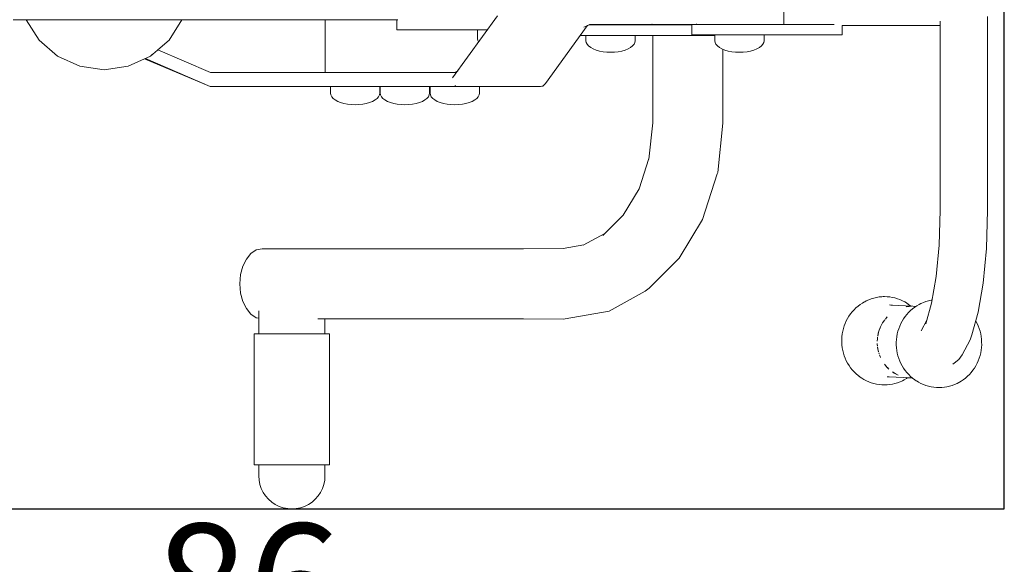
# Model space of a CAD drawing. Units: millimetres. Extents: x 1375 to 3455, y 1122 to 1485.
# Drawn here: x 3247 to 3303, y 1271 to 1302 of the extents above; entities that cross this region are included whole.
import ezdxf

# ---------------------------------------------------------------- set-up
doc = ezdxf.new("R2010")
doc.units = ezdxf.units.MM
doc.linetypes.add('JIS_02_4.0', pattern=[5.5, 4, -1.5])
doc.layers.get('Defpoints').update_dxf_attribs({"color": 250})
for name, color, linetype, lineweight in [('0-03 wymiary', 6, 'Continuous', 5), ('0_Nr_Pióra__5', 5, 'Continuous', 18), ('ProfileEdges_Nr_Pióra__5', 5, 'Continuous', 18)]:
    doc.layers.add(name, color=color, linetype=linetype, lineweight=lineweight)
doc.styles.add('1-25', font='txt', dxfattribs={"height": 7})
doc.dimstyles.new('1-25', dxfattribs={"dimtxt": 7, "dimasz": 0.2, "dimexe": 2, "dimexo": 5, "dimgap": 1.25, "dimtad": 1, "dimdec": 0, "dimrnd": 0.5, "dimtxsty": '1-25', "dimblk": 'BG dim mark', "dimcen": 0, "dimclrd": 256, "dimclre": 8, "dimclrt": 11, "dimadec": 0, "dimazin": 0, "dimtfac": 1, "dimtdec": 0, "dimtix": 1, "dimtmove": 1, "dimatfit": 3, "dimfxl": 0.5, "dimtfill": 1, "dimarcsym": 0})

# ---------------------------------------------------------------- blocks, each defined once
blk = doc.blocks.new('BG dim mark')
for p, q in [((0, -10), (0, 10)), ((10, 0), (-10, 0))]:
    blk.add_line(p, q)
at = {"color": 0, "linetype": 'ByBlock', "const_width": 1.5}
blk.add_lwpolyline([(5, 5), (-5, -5)], dxfattribs=at)
blk = doc.blocks.new('*D25')
at = {"layer": '0-03 wymiary', "color": 8, "linetype": 'JIS_02_4.0', "lineweight": -2, "transparency": 16777216}
for p, q in [((77.916, -42.553), (77.916, -45.053)), ((227.916, -42.553), (227.916, -45.053))]:
    blk.add_line(p, q, dxfattribs=at)
at = {"layer": '0-03 wymiary', "lineweight": -2, "transparency": 16777216}
blk.add_line((78.116, -43.053), (227.716, -43.053), dxfattribs=at)
at = {"layer": 'Defpoints', "color": 0, "transparency": 16777216}
for p in [(227.916, -3.332), (77.916, -33.053), (227.916, -43.053)]:
    blk.add_point(p, dxfattribs=at)
at = {"layer": '0-03 wymiary', "lineweight": -2, "transparency": 16777216, "xscale": 0.2, "yscale": 0.2, "zscale": 0.2, "rotation": 180}
blk.add_blockref('BG dim mark', (77.916, -43.053), dxfattribs=at)
at = {"layer": '0-03 wymiary', "lineweight": -2, "transparency": 16777216, "xscale": 0.2, "yscale": 0.2, "zscale": 0.2}
blk.add_blockref('BG dim mark', (227.916, -43.053), dxfattribs=at)
at = {"layer": '0-03 wymiary', "color": 11, "transparency": 16777216, "insert": (152.916, -38.303), "char_height": 7, "attachment_point": 5, "style": '1-25', "bg_fill": 3, "box_fill_scale": 1.1, "bg_fill_color": 256, "bg_fill_true_color": 13158600, "bg_fill_transparency": 0}
blk.add_mtext('150', dxfattribs=at)
blk = doc.blocks.new('*D27')
at = {"layer": '0-03 wymiary', "color": 8, "linetype": 'JIS_02_4.0', "lineweight": -2, "transparency": 16777216}
for p, q in [((-8.084, -42.553), (-8.084, -45.053)), ((77.916, -42.553), (77.916, -45.053))]:
    blk.add_line(p, q, dxfattribs=at)
at = {"layer": '0-03 wymiary', "lineweight": -2, "transparency": 16777216}
blk.add_line((-7.884, -43.053), (77.716, -43.053), dxfattribs=at)
at = {"layer": 'Defpoints', "color": 0, "transparency": 16777216}
for p in [(-8.084, -33.053), (77.916, -33.053), (77.916, -43.053)]:
    blk.add_point(p, dxfattribs=at)
at = {"layer": '0-03 wymiary', "lineweight": -2, "transparency": 16777216, "xscale": 0.2, "yscale": 0.2, "zscale": 0.2, "rotation": 180}
blk.add_blockref('BG dim mark', (-8.084, -43.053), dxfattribs=at)
at = {"layer": '0-03 wymiary', "lineweight": -2, "transparency": 16777216, "xscale": 0.2, "yscale": 0.2, "zscale": 0.2}
blk.add_blockref('BG dim mark', (77.916, -43.053), dxfattribs=at)
at = {"layer": '0-03 wymiary', "color": 11, "transparency": 16777216, "insert": (34.916, -38.303), "char_height": 7, "attachment_point": 5, "style": '1-25', "bg_fill": 3, "box_fill_scale": 1.1, "bg_fill_color": 256, "bg_fill_true_color": 13158600, "bg_fill_transparency": 0}
blk.add_mtext('86', dxfattribs=at)
blk = doc.blocks.new('*U21')
at = {"layer": 'Defpoints'}
blk.add_lwpolyline([(-8.084, -33.053), (77.916, -33.053), (77.916, 26.388), (-8.084, 26.388)], close=True, dxfattribs=at)
at = {"layer": '0-03 wymiary'}
dim = blk.add_linear_dim(base=(227.916, -43.053), p1=(77.916, -33.053), p2=(227.916, -3.332), dimstyle='1-25', override={"dimfxlon": 1}, dxfattribs=at)
dim.commit()
dim.dimension.update_dxf_attribs({"geometry": '*D25', "text_midpoint": (152.916, -38.303)})
dim = blk.add_linear_dim(base=(77.916, -43.053), p1=(-8.084, -33.053), p2=(77.916, -33.053), dimstyle='1-25', override={"dimfxlon": 1}, dxfattribs=at)
dim.commit()
dim.dimension.update_dxf_attribs({"geometry": '*D27', "text_midpoint": (34.916, -38.303)})

msp = doc.modelspace()

# ---------------------------------------------------------------- block references
msp.add_blockref('*U21', (3225.402, 1306.974))

# ---------------------------------------------------------------- next in the draw order: linework, layer by layer
at = {"layer": '0_Nr_Pióra__5', "linetype": 'Continuous', "flags": 128}
for points in [[(3302.371, 1301.914), (3302.371, 1290.904)], [(3302.371, 1290.904), (3302.306, 1288.724)], [(3302.306, 1288.724), (3302.121, 1286.762)]]:
    msp.add_lwpolyline(points, dxfattribs=at)
at = {"layer": 'ProfileEdges_Nr_Pióra__5', "linetype": 'Continuous', "flags": 128}
for points in [[(3290.781, 1301.463), (3290.781, 1306.187)], [(3250.754, 1301.719), (3246.973, 1301.719)], [(3248.446, 1300.578), (3247.713, 1301.719)], [(3247.713, 1301.719), (3248.446, 1300.578)], [(3250.754, 1301.719), (3254.493, 1301.719)], [(3254.493, 1301.719), (3258.173, 1301.719)], [(3256.565, 1301.719), (3255.832, 1300.578)], [(3255.832, 1300.578), (3256.565, 1301.719)], [(3255.832, 1300.578), (3256.565, 1301.719)], [(3261.782, 1301.719), (3258.173, 1301.719)], [(3263.734, 1301.719), (3261.782, 1301.719)], [(3265.464, 1301.719), (3263.734, 1301.719)], [(3264.708, 1298.735), (3264.708, 1301.719)], [(3266.91, 1301.719), (3265.464, 1301.719)], [(3266.91, 1301.719), (3268.007, 1301.719)], [(3268.007, 1301.719), (3268.692, 1301.719)], [(3268.836, 1301.719), (3268.692, 1301.719)], [(3268.778, 1301.719), (3268.778, 1301.155)], [(3274.497, 1301.946), (3271.95, 1298.428)], [(3279.631, 1301.398), (3279.677, 1301.42)], [(3279.677, 1301.42), (3279.711, 1301.437)], [(3279.705, 1301.434), (3279.897, 1301.434)], [(3279.732, 1301.45), (3279.711, 1301.437)], [(3279.732, 1301.45), (3279.744, 1301.46)], [(3285.828, 1301.473), (3279.734, 1301.46)], [(3280.335, 1301.434), (3279.897, 1301.434)], [(3280.799, 1301.434), (3280.335, 1301.434)], [(3281.272, 1301.434), (3280.799, 1301.434)], [(3281.272, 1301.434), (3281.735, 1301.434)], [(3281.735, 1301.434), (3285.559, 1301.434)], [(3285.559, 1301.434), (3283.242, 1301.434)], [(3283.253, 1301.491), (3283.253, 1301.501)], [(3283.253, 1301.434), (3283.253, 1301.468)], [(3283.334, 1301.491), (3283.334, 1301.501)], [(3283.334, 1301.434), (3283.334, 1301.468)], [(3285.559, 1301.463), (3285.582, 1301.463)], [(3285.559, 1301.463), (3285.559, 1300.868)], [(3285.582, 1301.463), (3285.714, 1301.463)], [(3285.828, 1301.463), (3285.645, 1301.463)], [(3285.714, 1301.463), (3285.95, 1301.463)], [(3285.828, 1301.489), (3285.828, 1301.502)], [(3285.828, 1301.463), (3285.828, 1301.481)], [(3286.28, 1301.463), (3285.95, 1301.463)], [(3286.28, 1301.463), (3286.693, 1301.463)], [(3286.693, 1301.463), (3287.171, 1301.463)], [(3287.171, 1301.463), (3287.697, 1301.463)], [(3287.697, 1301.463), (3288.25, 1301.463)], [(3288.25, 1301.463), (3288.81, 1301.463)], [(3288.81, 1301.463), (3293.644, 1301.463)], [(3290.769, 1301.463), (3290.742, 1301.463)], [(3292.444, 1301.463), (3290.78, 1301.463)], [(3294.102, 1301.411), (3298.925, 1301.41)], [(3294.102, 1301.411), (3294.102, 1300.868)], [(3299.678, 1301.411), (3298.925, 1301.41)], [(3299.678, 1290.907), (3299.678, 1301.649)], [(3268.778, 1301.155), (3273.368, 1301.155)], [(3268.899, 1301.155), (3268.778, 1301.155)], [(3273.925, 1301.155), (3268.899, 1301.155)], [(3273.368, 1301.155), (3273.368, 1300.651)], [(3277.233, 1298.113), (3279.602, 1301.384)], [(3279.5, 1301.338), (3279.415, 1301.301)], [(3279.572, 1301.37), (3279.5, 1301.338)], [(3279.572, 1301.37), (3279.631, 1301.398)], [(3285.582, 1300.868), (3285.559, 1300.868)], [(3285.559, 1300.868), (3285.645, 1300.868)], [(3285.714, 1300.868), (3285.582, 1300.868)], [(3285.645, 1300.868), (3285.838, 1300.868)], [(3285.714, 1300.868), (3285.95, 1300.868)], [(3285.838, 1300.868), (3286.13, 1300.868)], [(3286.28, 1300.868), (3285.95, 1300.868)], [(3286.13, 1300.868), (3286.509, 1300.868)], [(3286.693, 1300.868), (3286.28, 1300.868)], [(3286.693, 1300.868), (3287.171, 1300.868)], [(3286.856, 1300.868), (3286.856, 1300.537)], [(3287.697, 1300.868), (3287.171, 1300.868)], [(3288.25, 1300.868), (3287.697, 1300.868)], [(3288.81, 1300.868), (3288.25, 1300.868)], [(3294.102, 1300.868), (3288.81, 1300.868)], [(3289.66, 1300.537), (3289.66, 1300.868)], [(3289.66, 1300.868), (3292.811, 1300.868)], [(3292.811, 1300.868), (3294.102, 1300.868)], [(3249.497, 1299.667), (3248.446, 1300.578)], [(3248.446, 1300.578), (3249.497, 1299.667)], [(3255.832, 1300.578), (3254.781, 1299.667)], [(3255.196, 1300.027), (3255.832, 1300.578)], [(3255.196, 1300.027), (3255.832, 1300.578)], [(3273.386, 1300.549), (3273.368, 1300.651)], [(3273.427, 1300.468), (3273.386, 1300.549)], [(3279.503, 1300.838), (3279.207, 1300.838)], [(3279.897, 1300.838), (3279.503, 1300.838)], [(3279.535, 1300.838), (3279.535, 1300.537)], [(3279.552, 1300.434), (3279.535, 1300.537)], [(3279.604, 1300.334), (3279.552, 1300.434)], [(3279.604, 1300.334), (3279.688, 1300.239)], [(3280.335, 1300.838), (3279.897, 1300.838)], [(3280.335, 1300.838), (3280.799, 1300.838)], [(3280.799, 1300.838), (3281.272, 1300.838)], [(3281.735, 1300.838), (3281.272, 1300.838)], [(3286.878, 1300.838), (3281.735, 1300.838)], [(3282.186, 1300.239), (3282.27, 1300.334)], [(3282.27, 1300.334), (3282.321, 1300.434)], [(3282.339, 1300.537), (3282.321, 1300.434)], [(3282.339, 1300.838), (3285.889, 1300.838)], [(3282.339, 1300.838), (3282.339, 1300.537)], [(3283.334, 1299.031), (3283.334, 1300.838)], [(3285.889, 1300.838), (3286.878, 1300.838)], [(3286.874, 1300.434), (3286.856, 1300.537)], [(3286.925, 1300.334), (3286.874, 1300.434)], [(3287.009, 1300.239), (3286.925, 1300.334)], [(3289.507, 1300.239), (3289.591, 1300.334)], [(3289.591, 1300.334), (3289.643, 1300.434)], [(3289.66, 1300.537), (3289.643, 1300.434)], [(3254.781, 1299.667), (3254.883, 1299.756)], [(3258.193, 1298.735), (3255.196, 1300.027)], [(3279.688, 1300.239), (3279.803, 1300.151)], [(3279.803, 1300.151), (3279.946, 1300.073)], [(3279.946, 1300.073), (3280.113, 1300.006)], [(3280.113, 1300.006), (3280.3, 1299.952)], [(3280.504, 1299.912), (3280.3, 1299.952)], [(3280.717, 1299.888), (3280.504, 1299.912)], [(3280.717, 1299.888), (3280.937, 1299.88)], [(3281.153, 1299.888), (3280.937, 1299.88)], [(3281.37, 1299.912), (3281.153, 1299.888)], [(3281.573, 1299.952), (3281.37, 1299.912)], [(3281.573, 1299.952), (3281.761, 1300.006)], [(3281.761, 1300.006), (3281.928, 1300.073)], [(3281.928, 1300.073), (3282.071, 1300.151)], [(3282.186, 1300.239), (3282.071, 1300.151)], [(3287.009, 1300.239), (3287.124, 1300.151)], [(3287.124, 1300.151), (3287.267, 1300.073)], [(3287.434, 1300.006), (3287.267, 1300.073)], [(3287.309, 1295.856), (3287.309, 1300.056)], [(3287.434, 1300.006), (3287.622, 1299.952)], [(3287.825, 1299.912), (3287.622, 1299.952)], [(3288.039, 1299.888), (3287.825, 1299.912)], [(3288.258, 1299.88), (3288.039, 1299.888)], [(3288.478, 1299.888), (3288.258, 1299.88)], [(3288.691, 1299.912), (3288.478, 1299.888)], [(3288.895, 1299.952), (3288.691, 1299.912)], [(3288.895, 1299.952), (3289.082, 1300.006)], [(3289.082, 1300.006), (3289.249, 1300.073)], [(3289.249, 1300.073), (3289.392, 1300.151)], [(3289.392, 1300.151), (3289.507, 1300.239)], [(3249.497, 1299.667), (3250.763, 1299.09)], [(3250.763, 1299.09), (3249.497, 1299.667)], [(3254.781, 1299.667), (3253.516, 1299.09)], [(3253.516, 1299.09), (3254.433, 1299.508)], [(3258.174, 1297.942), (3254.433, 1299.508)], [(3254.486, 1299.532), (3258.174, 1297.942)], [(3252.139, 1298.892), (3250.763, 1299.09)], [(3250.763, 1299.09), (3252.139, 1298.892)], [(3253.516, 1299.09), (3252.139, 1298.892)], [(3252.139, 1298.892), (3253.516, 1299.09)], [(3252.139, 1298.892), (3253.516, 1299.09)], [(3262.911, 1298.735), (3258.193, 1298.735)], [(3258.546, 1298.735), (3258.408, 1298.735)], [(3258.408, 1298.73), (3258.408, 1298.716)], [(3259.07, 1298.735), (3259.008, 1298.735)], [(3259.008, 1298.716), (3259.008, 1298.73)], [(3259.05, 1298.735), (3259.01, 1298.735)], [(3259.227, 1298.735), (3259.079, 1298.735)], [(3259.267, 1298.735), (3259.154, 1298.735)], [(3259.376, 1298.735), (3259.172, 1298.735)], [(3259.344, 1298.735), (3259.174, 1298.735)], [(3259.409, 1298.735), (3259.227, 1298.735)], [(3259.411, 1298.735), (3259.267, 1298.735)], [(3259.574, 1298.735), (3259.376, 1298.735)], [(3259.574, 1298.735), (3259.411, 1298.735)], [(3259.608, 1298.735), (3259.521, 1298.735)], [(3259.956, 1298.735), (3259.598, 1298.735)], [(3259.598, 1298.73), (3259.598, 1298.716)], [(3259.803, 1298.735), (3259.718, 1298.735)], [(3259.808, 1298.735), (3259.738, 1298.735)], [(3259.921, 1298.735), (3259.792, 1298.735)], [(3259.835, 1298.735), (3259.803, 1298.735)], [(3259.84, 1298.735), (3259.808, 1298.735)], [(3259.84, 1298.73), (3259.84, 1298.716)], [(3260.167, 1298.735), (3259.962, 1298.735)], [(3260.117, 1298.735), (3260.034, 1298.735)], [(3260.156, 1298.735), (3260.135, 1298.735)], [(3260.156, 1298.73), (3260.156, 1298.716)], [(3260.581, 1298.735), (3260.456, 1298.735)], [(3260.703, 1298.735), (3260.456, 1298.735)], [(3260.943, 1298.735), (3260.744, 1298.735)], [(3261.4, 1298.735), (3261.24, 1298.735)], [(3261.527, 1298.735), (3261.4, 1298.735)], [(3261.544, 1298.735), (3261.522, 1298.735)], [(3261.522, 1298.73), (3261.522, 1298.716)], [(3261.527, 1298.73), (3261.527, 1298.716)], [(3261.597, 1298.735), (3261.575, 1298.735)], [(3261.685, 1298.735), (3261.625, 1298.735)], [(3261.71, 1298.735), (3261.651, 1298.735)], [(3261.842, 1298.735), (3261.764, 1298.735)], [(3261.893, 1298.735), (3261.806, 1298.735)], [(3261.943, 1298.735), (3261.842, 1298.735)], [(3261.941, 1298.731), (3261.941, 1298.716)], [(3262.036, 1298.735), (3261.943, 1298.735)], [(3262.021, 1298.735), (3261.952, 1298.735)], [(3261.962, 1298.731), (3261.962, 1298.716)], [(3262.002, 1298.716), (3262.002, 1298.731)], [(3262.16, 1298.735), (3262.025, 1298.735)], [(3262.025, 1298.716), (3262.025, 1298.731)], [(3262.19, 1298.735), (3262.099, 1298.735)], [(3262.252, 1298.735), (3262.108, 1298.735)], [(3262.299, 1298.735), (3262.16, 1298.735)], [(3262.185, 1298.735), (3262.174, 1298.735)], [(3262.174, 1298.731), (3262.174, 1298.716)], [(3262.332, 1298.735), (3262.19, 1298.735)], [(3262.313, 1298.735), (3262.206, 1298.735)], [(3262.385, 1298.735), (3262.236, 1298.735)], [(3262.374, 1298.735), (3262.25, 1298.735)], [(3262.478, 1298.735), (3262.252, 1298.735)], [(3262.275, 1298.716), (3262.275, 1298.731)], [(3262.403, 1298.735), (3262.299, 1298.735)], [(3262.46, 1298.735), (3262.332, 1298.735)], [(3262.506, 1298.735), (3262.385, 1298.735)], [(3262.561, 1298.735), (3262.403, 1298.735)], [(3263.044, 1298.735), (3262.478, 1298.735)], [(3262.561, 1298.716), (3262.561, 1298.73)], [(3262.942, 1298.735), (3262.686, 1298.735)], [(3262.882, 1298.735), (3262.788, 1298.735)], [(3262.897, 1298.735), (3262.882, 1298.735)], [(3262.897, 1298.716), (3262.897, 1298.73)], [(3263.945, 1298.735), (3262.911, 1298.735)], [(3263.598, 1298.735), (3263.285, 1298.735)], [(3264.215, 1298.735), (3263.598, 1298.735)], [(3264.937, 1298.735), (3263.945, 1298.735)], [(3264.215, 1298.716), (3264.215, 1298.73)], [(3264.708, 1298.716), (3264.708, 1298.73)], [(3265.852, 1298.735), (3264.937, 1298.735)], [(3266.667, 1298.735), (3265.852, 1298.735)], [(3267.361, 1298.735), (3266.667, 1298.735)], [(3267.914, 1298.735), (3267.361, 1298.735)], [(3268.298, 1298.735), (3267.914, 1298.735)], [(3269.11, 1298.735), (3268.298, 1298.735)], [(3270.63, 1298.735), (3269.11, 1298.735)], [(3272.109, 1298.735), (3270.63, 1298.735)], [(3272.136, 1298.755), (3272.109, 1298.735)], [(3272.123, 1298.735), (3272.109, 1298.735)], [(3272.136, 1298.755), (3272.162, 1298.774)], [(3272.162, 1298.774), (3272.189, 1298.794)], [(3272.245, 1298.836), (3272.189, 1298.794)], [(3283.334, 1299.031), (3283.332, 1295.867)], [(3277.11, 1297.981), (3277.233, 1298.113)], [(3258.174, 1297.942), (3262.893, 1297.942)], [(3260.257, 1297.942), (3258.174, 1297.942)], [(3258.408, 1297.961), (3258.408, 1297.942)], [(3258.516, 1297.942), (3258.408, 1297.942)], [(3258.408, 1297.942), (3258.546, 1297.942)], [(3258.654, 1297.942), (3258.516, 1297.942)], [(3258.663, 1297.942), (3258.546, 1297.942)], [(3258.785, 1297.942), (3258.654, 1297.942)], [(3258.663, 1297.942), (3258.798, 1297.942)], [(3258.785, 1297.942), (3258.928, 1297.942)], [(3258.798, 1297.942), (3258.982, 1297.942)], [(3258.928, 1297.942), (3259.079, 1297.942)], [(3259.172, 1297.942), (3258.982, 1297.942)], [(3259.008, 1297.942), (3259.008, 1297.961)], [(3259.008, 1297.942), (3259.07, 1297.942)], [(3259.01, 1297.942), (3259.05, 1297.942)], [(3259.154, 1297.942), (3259.05, 1297.942)], [(3259.174, 1297.942), (3259.07, 1297.942)], [(3259.079, 1297.942), (3259.227, 1297.942)], [(3259.154, 1297.942), (3259.267, 1297.942)], [(3259.376, 1297.942), (3259.172, 1297.942)], [(3259.174, 1297.942), (3259.344, 1297.942)], [(3259.409, 1297.942), (3259.227, 1297.942)], [(3259.267, 1297.942), (3259.411, 1297.942)], [(3259.344, 1297.942), (3259.521, 1297.942)], [(3259.376, 1297.942), (3259.574, 1297.942)], [(3259.409, 1297.942), (3259.587, 1297.942)], [(3259.411, 1297.942), (3259.574, 1297.942)], [(3259.608, 1297.942), (3259.521, 1297.942)], [(3259.792, 1297.942), (3259.574, 1297.942)], [(3259.718, 1297.942), (3259.574, 1297.942)], [(3259.587, 1297.942), (3259.752, 1297.942)], [(3259.598, 1297.961), (3259.598, 1297.942)], [(3259.918, 1297.942), (3259.598, 1297.942)], [(3259.598, 1297.942), (3259.956, 1297.942)], [(3259.738, 1297.942), (3259.608, 1297.942)], [(3259.718, 1297.942), (3259.803, 1297.942)], [(3259.738, 1297.942), (3259.808, 1297.942)], [(3259.752, 1297.942), (3259.962, 1297.942)], [(3259.921, 1297.942), (3259.792, 1297.942)], [(3259.803, 1297.942), (3259.835, 1297.942)], [(3259.84, 1297.942), (3259.808, 1297.942)], [(3259.84, 1297.961), (3259.84, 1297.942)], [(3260.074, 1297.942), (3259.918, 1297.942)], [(3259.921, 1297.942), (3260.034, 1297.942)], [(3260.077, 1297.942), (3259.956, 1297.942)], [(3260.167, 1297.942), (3259.962, 1297.942)], [(3260.034, 1297.942), (3260.117, 1297.942)], [(3260.33, 1297.942), (3260.074, 1297.942)], [(3260.077, 1297.942), (3260.135, 1297.942)], [(3260.156, 1297.942), (3260.117, 1297.942)], [(3260.135, 1297.942), (3260.156, 1297.942)], [(3260.156, 1297.961), (3260.156, 1297.942)], [(3260.456, 1297.942), (3260.167, 1297.942)], [(3262.58, 1297.942), (3260.257, 1297.942)], [(3260.456, 1297.942), (3260.33, 1297.942)], [(3260.703, 1297.942), (3260.456, 1297.942)], [(3260.581, 1297.942), (3260.456, 1297.942)], [(3260.744, 1297.942), (3260.581, 1297.942)], [(3260.918, 1297.942), (3260.703, 1297.942)], [(3260.744, 1297.942), (3260.943, 1297.942)], [(3260.918, 1297.942), (3261.062, 1297.942)], [(3260.943, 1297.942), (3261.095, 1297.942)], [(3261.062, 1297.942), (3261.24, 1297.942)], [(3261.221, 1297.942), (3261.095, 1297.942)], [(3261.368, 1297.942), (3261.221, 1297.942)], [(3261.4, 1297.942), (3261.24, 1297.942)], [(3261.486, 1297.942), (3261.368, 1297.942)], [(3261.4, 1297.942), (3261.527, 1297.942)], [(3261.575, 1297.942), (3261.486, 1297.942)], [(3261.522, 1297.961), (3261.522, 1297.942)], [(3261.522, 1297.942), (3261.544, 1297.942)], [(3261.527, 1297.961), (3261.527, 1297.942)], [(3261.544, 1297.942), (3261.584, 1297.942)], [(3261.575, 1297.942), (3261.597, 1297.942)], [(3261.625, 1297.942), (3261.584, 1297.942)], [(3261.651, 1297.942), (3261.597, 1297.942)], [(3261.685, 1297.942), (3261.625, 1297.942)], [(3261.651, 1297.942), (3261.71, 1297.942)], [(3261.685, 1297.942), (3261.764, 1297.942)], [(3261.71, 1297.942), (3261.806, 1297.942)], [(3261.842, 1297.942), (3261.764, 1297.942)], [(3261.893, 1297.942), (3261.806, 1297.942)], [(3261.842, 1297.942), (3261.943, 1297.942)], [(3262.002, 1297.942), (3261.893, 1297.942)], [(3261.941, 1297.961), (3261.941, 1297.942)], [(3261.941, 1297.942), (3261.952, 1297.942)], [(3261.966, 1297.942), (3261.941, 1297.942)], [(3261.943, 1297.942), (3262.036, 1297.942)], [(3262.021, 1297.942), (3261.952, 1297.942)], [(3261.962, 1297.961), (3261.962, 1297.942)], [(3261.962, 1297.942), (3262.002, 1297.942)], [(3261.982, 1297.942), (3261.962, 1297.942)], [(3262.029, 1297.942), (3261.966, 1297.942)], [(3261.982, 1297.942), (3262.098, 1297.942)], [(3262.002, 1297.942), (3262.002, 1297.961)], [(3262.108, 1297.942), (3262.021, 1297.942)], [(3262.025, 1297.942), (3262.025, 1297.961)], [(3262.099, 1297.942), (3262.025, 1297.942)], [(3262.16, 1297.942), (3262.025, 1297.942)], [(3262.029, 1297.942), (3262.131, 1297.942)], [(3262.036, 1297.942), (3262.168, 1297.942)], [(3262.206, 1297.942), (3262.098, 1297.942)], [(3262.099, 1297.942), (3262.19, 1297.942)], [(3262.252, 1297.942), (3262.108, 1297.942)], [(3262.131, 1297.942), (3262.275, 1297.942)], [(3262.299, 1297.942), (3262.16, 1297.942)], [(3262.168, 1297.942), (3262.275, 1297.942)], [(3262.174, 1297.961), (3262.174, 1297.942)], [(3262.174, 1297.942), (3262.236, 1297.942)], [(3262.174, 1297.942), (3262.185, 1297.942)], [(3262.185, 1297.942), (3262.25, 1297.942)], [(3262.19, 1297.942), (3262.332, 1297.942)], [(3262.313, 1297.942), (3262.206, 1297.942)], [(3262.236, 1297.942), (3262.385, 1297.942)], [(3262.25, 1297.942), (3262.374, 1297.942)], [(3262.478, 1297.942), (3262.252, 1297.942)], [(3262.275, 1297.942), (3262.275, 1297.961)], [(3262.403, 1297.942), (3262.299, 1297.942)], [(3262.313, 1297.942), (3262.561, 1297.942)], [(3262.332, 1297.942), (3262.46, 1297.942)], [(3262.538, 1297.942), (3262.374, 1297.942)], [(3262.385, 1297.942), (3262.506, 1297.942)], [(3262.561, 1297.942), (3262.403, 1297.942)], [(3262.686, 1297.942), (3262.46, 1297.942)], [(3262.478, 1297.942), (3263.044, 1297.942)], [(3262.628, 1297.942), (3262.506, 1297.942)], [(3262.671, 1297.942), (3262.538, 1297.942)], [(3262.561, 1297.942), (3262.561, 1297.961)], [(3264.926, 1297.942), (3262.58, 1297.942)], [(3262.628, 1297.942), (3262.753, 1297.942)], [(3262.788, 1297.942), (3262.671, 1297.942)], [(3262.942, 1297.942), (3262.686, 1297.942)], [(3262.753, 1297.942), (3262.842, 1297.942)], [(3262.788, 1297.942), (3262.882, 1297.942)], [(3262.842, 1297.942), (3262.897, 1297.942)], [(3262.882, 1297.942), (3262.897, 1297.942)], [(3262.893, 1297.942), (3263.927, 1297.942)], [(3262.897, 1297.942), (3262.897, 1297.961)], [(3263.285, 1297.942), (3262.942, 1297.942)], [(3263.492, 1297.942), (3263.044, 1297.942)], [(3263.598, 1297.942), (3263.285, 1297.942)], [(3264.215, 1297.942), (3263.492, 1297.942)], [(3264.215, 1297.942), (3263.598, 1297.942)], [(3263.927, 1297.942), (3264.919, 1297.942)], [(3264.215, 1297.942), (3264.215, 1297.961)], [(3264.919, 1297.942), (3265.833, 1297.942)], [(3265.011, 1297.942), (3264.926, 1297.942)], [(3265.011, 1297.555), (3265.011, 1297.961)], [(3265.028, 1297.453), (3265.011, 1297.555)], [(3265.833, 1297.942), (3266.648, 1297.942)], [(3266.648, 1297.942), (3267.342, 1297.942)], [(3267.342, 1297.942), (3267.895, 1297.942)], [(3267.815, 1297.555), (3267.797, 1297.453)], [(3267.815, 1297.961), (3267.815, 1297.555)], [(3267.863, 1297.942), (3267.815, 1297.942)], [(3267.842, 1297.555), (3267.842, 1297.961)], [(3267.859, 1297.453), (3267.842, 1297.555)], [(3267.895, 1297.942), (3268.279, 1297.942)], [(3269.091, 1297.942), (3268.279, 1297.942)], [(3269.091, 1297.942), (3270.611, 1297.942)], [(3270.611, 1297.942), (3272.09, 1297.942)], [(3270.628, 1297.453), (3270.646, 1297.555)], [(3270.646, 1297.942), (3270.646, 1297.555)], [(3270.673, 1297.555), (3270.673, 1297.942)], [(3270.673, 1297.555), (3270.69, 1297.453)], [(3272.072, 1297.98), (3272.094, 1297.98)], [(3272.094, 1297.98), (3272.072, 1297.98)], [(3272.094, 1297.98), (3272.072, 1297.98)], [(3272.072, 1297.98), (3272.094, 1297.98)], [(3272.09, 1297.942), (3276.875, 1297.942)], [(3272.106, 1297.98), (3272.141, 1297.98)], [(3272.141, 1297.98), (3272.106, 1297.98)], [(3272.141, 1297.98), (3272.106, 1297.98)], [(3272.106, 1297.98), (3272.141, 1297.98)], [(3273.459, 1297.453), (3273.477, 1297.555)], [(3273.477, 1297.959), (3273.477, 1297.555)], [(3273.59, 1297.942), (3273.484, 1297.942)], [(3273.769, 1297.942), (3273.59, 1297.942)], [(3274.285, 1297.942), (3273.769, 1297.942)], [(3275.101, 1297.942), (3274.285, 1297.942)], [(3276.875, 1297.942), (3275.101, 1297.942)], [(3276.875, 1297.942), (3276.957, 1297.944)], [(3277.023, 1297.952), (3276.957, 1297.944)], [(3277.074, 1297.964), (3277.023, 1297.952)], [(3277.074, 1297.964), (3277.11, 1297.981)], [(3265.08, 1297.352), (3265.028, 1297.453)], [(3265.164, 1297.257), (3265.08, 1297.352)], [(3265.279, 1297.169), (3265.164, 1297.257)], [(3265.422, 1297.091), (3265.279, 1297.169)], [(3265.589, 1297.024), (3265.422, 1297.091)], [(3265.776, 1296.97), (3265.589, 1297.024)], [(3265.98, 1296.931), (3265.776, 1296.97)], [(3266.197, 1296.907), (3265.98, 1296.931)], [(3266.629, 1296.907), (3266.846, 1296.931)], [(3266.846, 1296.931), (3267.049, 1296.97)], [(3267.237, 1297.024), (3267.049, 1296.97)], [(3267.404, 1297.091), (3267.237, 1297.024)], [(3267.547, 1297.169), (3267.404, 1297.091)], [(3267.662, 1297.257), (3267.547, 1297.169)], [(3267.746, 1297.352), (3267.662, 1297.257)], [(3267.746, 1297.352), (3267.797, 1297.453)], [(3267.911, 1297.352), (3267.859, 1297.453)], [(3267.995, 1297.257), (3267.911, 1297.352)], [(3268.11, 1297.169), (3267.995, 1297.257)], [(3268.253, 1297.091), (3268.11, 1297.169)], [(3268.42, 1297.024), (3268.253, 1297.091)], [(3268.607, 1296.97), (3268.42, 1297.024)], [(3268.811, 1296.931), (3268.607, 1296.97)], [(3269.028, 1296.907), (3268.811, 1296.931)], [(3269.46, 1296.907), (3269.677, 1296.931)], [(3269.677, 1296.931), (3269.88, 1296.97)], [(3270.068, 1297.024), (3269.88, 1296.97)], [(3270.235, 1297.091), (3270.068, 1297.024)], [(3270.378, 1297.169), (3270.235, 1297.091)], [(3270.378, 1297.169), (3270.493, 1297.257)], [(3270.493, 1297.257), (3270.577, 1297.352)], [(3270.577, 1297.352), (3270.628, 1297.453)], [(3270.69, 1297.453), (3270.742, 1297.352)], [(3270.826, 1297.257), (3270.742, 1297.352)], [(3270.941, 1297.169), (3270.826, 1297.257)], [(3270.941, 1297.169), (3271.084, 1297.091)], [(3271.251, 1297.024), (3271.084, 1297.091)], [(3271.251, 1297.024), (3271.438, 1296.97)], [(3271.642, 1296.931), (3271.438, 1296.97)], [(3271.859, 1296.907), (3271.642, 1296.931)], [(3272.291, 1296.907), (3272.508, 1296.931)], [(3272.508, 1296.931), (3272.711, 1296.97)], [(3272.899, 1297.024), (3272.711, 1296.97)], [(3272.899, 1297.024), (3273.066, 1297.091)], [(3273.209, 1297.169), (3273.066, 1297.091)], [(3273.209, 1297.169), (3273.324, 1297.257)], [(3273.324, 1297.257), (3273.408, 1297.352)], [(3273.459, 1297.453), (3273.408, 1297.352)], [(3266.413, 1296.899), (3266.197, 1296.907)], [(3266.413, 1296.899), (3266.629, 1296.907)], [(3269.244, 1296.899), (3269.028, 1296.907)], [(3269.244, 1296.899), (3269.46, 1296.907)], [(3272.075, 1296.899), (3271.859, 1296.907)], [(3272.075, 1296.899), (3272.291, 1296.907)], [(3283.332, 1295.867), (3283.111, 1293.81)], [(3287.309, 1295.856), (3287.023, 1293.054)], [(3282.554, 1292.127), (3283.114, 1293.842)], [(3287.003, 1292.97), (3287.023, 1293.054)], [(3286.151, 1290.369), (3287.003, 1292.97)], [(3281.656, 1290.626), (3282.554, 1292.127)], [(3299.678, 1290.907), (3299.618, 1288.916)], [(3281.656, 1290.626), (3280.493, 1289.466)], [(3284.834, 1288.168), (3286.151, 1290.369)], [(3279.385, 1288.917), (3280.613, 1289.586)], [(3260.786, 1288.642), (3260.485, 1288.441)], [(3261.122, 1288.714), (3260.786, 1288.642)], [(3261.122, 1288.714), (3275.987, 1288.714)], [(3275.987, 1288.714), (3278.233, 1288.718)], [(3278.233, 1288.718), (3279.416, 1288.933)], [(3299.618, 1288.916), (3299.449, 1287.127)], [(3260.229, 1288.128), (3260.031, 1287.724)], [(3260.229, 1288.128), (3260.485, 1288.441)], [(3284.834, 1288.168), (3283.129, 1286.467)], [(3259.904, 1287.247), (3260.031, 1287.724)], [(3259.859, 1286.717), (3259.904, 1287.247)], [(3299.449, 1287.127), (3299.188, 1285.611)], [(3259.859, 1286.717), (3259.904, 1286.187)], [(3280.855, 1285.171), (3282.907, 1286.292)], [(3282.907, 1286.292), (3283.129, 1286.467)], [(3302.121, 1286.762), (3301.835, 1285.1)], [(3260.031, 1285.71), (3259.904, 1286.187)], [(3295.473, 1285.749), (3295.381, 1285.701)], [(3295.612, 1285.812), (3295.473, 1285.749)], [(3295.755, 1285.866), (3295.612, 1285.812)], [(3295.9, 1285.911), (3295.755, 1285.866)], [(3296.048, 1285.945), (3295.9, 1285.911)], [(3296.198, 1285.971), (3296.048, 1285.945)], [(3296.348, 1285.986), (3296.198, 1285.971)], [(3296.348, 1285.986), (3296.424, 1285.99)], [(3296.424, 1285.99), (3296.5, 1285.991)], [(3296.651, 1285.987), (3296.5, 1285.991)], [(3296.651, 1285.987), (3296.802, 1285.972)], [(3296.802, 1285.972), (3296.951, 1285.948)], [(3297.099, 1285.914), (3296.951, 1285.948)], [(3297.099, 1285.914), (3297.245, 1285.871)], [(3297.387, 1285.818), (3297.245, 1285.871)], [(3297.387, 1285.818), (3297.526, 1285.755)], [(3297.661, 1285.684), (3297.526, 1285.755)], [(3298.859, 1285.711), (3299.005, 1285.756)], [(3299.152, 1285.791), (3299.005, 1285.756)], [(3299.152, 1285.791), (3299.221, 1285.802)], [(3260.229, 1285.306), (3260.031, 1285.71)], [(3260.229, 1285.306), (3260.485, 1284.993)], [(3260.935, 1283.871), (3260.935, 1285.183)], [(3280.534, 1285.102), (3280.855, 1285.171)], [(3294.775, 1285.241), (3294.672, 1285.126)], [(3294.775, 1285.241), (3294.885, 1285.348)], [(3295.001, 1285.448), (3294.885, 1285.348)], [(3295.122, 1285.541), (3295.001, 1285.448)], [(3295.249, 1285.625), (3295.122, 1285.541)], [(3295.249, 1285.625), (3295.338, 1285.677)], [(3295.381, 1285.701), (3295.338, 1285.677)], [(3296.96, 1285.5), (3296.785, 1285.517)], [(3298.114, 1285.443), (3296.872, 1285.505)], [(3297.751, 1285.631), (3297.661, 1285.684)], [(3297.929, 1285.439), (3297.746, 1285.417)], [(3297.746, 1285.417), (3297.868, 1285.434)], [(3297.751, 1285.631), (3297.792, 1285.604)], [(3297.751, 1285.631), (3297.878, 1285.547)], [(3297.792, 1285.604), (3297.878, 1285.547)], [(3297.868, 1285.434), (3297.909, 1285.437)], [(3298, 1285.456), (3297.878, 1285.547)], [(3297.879, 1285.087), (3297.988, 1285.195)], [(3297.991, 1285.442), (3297.929, 1285.439)], [(3297.937, 1285.439), (3297.991, 1285.442)], [(3298.104, 1285.295), (3297.988, 1285.195)], [(3298.015, 1285.442), (3298.026, 1285.434)], [(3298.104, 1285.295), (3298.226, 1285.388)], [(3298.295, 1285.434), (3298.114, 1285.443)], [(3298.226, 1285.388), (3298.353, 1285.472)], [(3298.353, 1285.472), (3298.485, 1285.548)], [(3298.578, 1285.595), (3298.485, 1285.548)], [(3298.621, 1285.615), (3298.578, 1285.595)], [(3298.621, 1285.615), (3298.717, 1285.658)], [(3298.717, 1285.658), (3298.859, 1285.711)], [(3299.188, 1285.611), (3298.85, 1284.439)], [(3260.786, 1284.792), (3260.485, 1284.993)], [(3260.786, 1284.792), (3260.935, 1284.76)], [(3264.3, 1284.72), (3275.987, 1284.72)], [(3264.698, 1283.871), (3264.698, 1284.72)], [(3275.987, 1284.72), (3278.245, 1284.716)], [(3278.245, 1284.716), (3280.534, 1285.102)], [(3294.408, 1284.745), (3294.335, 1284.608)], [(3294.408, 1284.745), (3294.488, 1284.878)], [(3294.577, 1285.005), (3294.488, 1284.878)], [(3294.577, 1285.005), (3294.672, 1285.126)], [(3296.524, 1284.674), (3296.468, 1284.598)], [(3296.487, 1284.623), (3296.505, 1284.649)], [(3296.505, 1284.649), (3296.524, 1284.674)], [(3296.667, 1284.842), (3296.557, 1284.715)], [(3296.557, 1284.715), (3296.583, 1284.748)], [(3296.583, 1284.748), (3296.667, 1284.842)], [(3297.511, 1284.592), (3297.591, 1284.724)], [(3297.591, 1284.724), (3297.68, 1284.851)], [(3297.68, 1284.851), (3297.776, 1284.973)], [(3297.776, 1284.973), (3297.879, 1285.087)], [(3298.912, 1284.656), (3298.588, 1284.041)], [(3301.835, 1285.1), (3301.464, 1283.816)], [(3294.17, 1284.171), (3294.132, 1284.019)], [(3294.17, 1284.171), (3294.216, 1284.32)], [(3294.271, 1284.466), (3294.216, 1284.32)], [(3294.335, 1284.608), (3294.271, 1284.466)], [(3296.21, 1284.089), (3296.172, 1283.967)], [(3296.28, 1284.266), (3296.21, 1284.089)], [(3296.21, 1284.089), (3296.255, 1284.208)], [(3296.255, 1284.208), (3296.268, 1284.237)], [(3296.336, 1284.381), (3296.28, 1284.266)], [(3296.399, 1284.491), (3296.336, 1284.381)], [(3296.468, 1284.598), (3296.399, 1284.491)], [(3296.422, 1284.527), (3296.432, 1284.545)], [(3296.432, 1284.545), (3296.45, 1284.57)], [(3297.273, 1284.017), (3297.319, 1284.166)], [(3297.319, 1284.166), (3297.374, 1284.312)], [(3297.438, 1284.454), (3297.374, 1284.312)], [(3297.438, 1284.454), (3297.511, 1284.592)], [(3301.77, 1284.463), (3301.697, 1284.6)], [(3301.77, 1284.463), (3301.834, 1284.321)], [(3301.89, 1284.176), (3301.834, 1284.321)], [(3301.89, 1284.176), (3301.936, 1284.027)], [(3260.672, 1283.871), (3260.745, 1283.871)], [(3260.672, 1283.871), (3260.672, 1276.419)], [(3260.745, 1283.871), (3260.672, 1283.871)], [(3260.959, 1283.871), (3260.745, 1283.871)], [(3261.3, 1283.871), (3260.959, 1283.871)], [(3261.3, 1283.871), (3261.744, 1283.871)], [(3262.262, 1283.871), (3261.744, 1283.871)], [(3262.817, 1283.871), (3262.262, 1283.871)], [(3262.817, 1283.871), (3263.372, 1283.871)], [(3263.372, 1283.871), (3263.889, 1283.871)], [(3264.333, 1283.871), (3263.889, 1283.871)], [(3264.674, 1283.871), (3264.333, 1283.871)], [(3264.674, 1283.871), (3264.888, 1283.871)], [(3264.888, 1283.871), (3264.959, 1283.871)], [(3264.959, 1283.871), (3264.959, 1276.419)], [(3294.076, 1283.553), (3294.085, 1283.709)], [(3294.076, 1283.553), (3294.076, 1283.396)], [(3294.104, 1283.865), (3294.085, 1283.709)], [(3294.132, 1284.019), (3294.104, 1283.865)], [(3296.103, 1283.589), (3296.095, 1283.461)], [(3296.114, 1283.685), (3296.103, 1283.589)], [(3296.108, 1283.631), (3296.109, 1283.653)], [(3296.109, 1283.653), (3296.114, 1283.685)], [(3296.141, 1283.842), (3296.124, 1283.748)], [(3296.124, 1283.748), (3296.129, 1283.779)], [(3296.129, 1283.779), (3296.135, 1283.81)], [(3296.172, 1283.967), (3296.141, 1283.842)], [(3296.149, 1283.874), (3296.155, 1283.905)], [(3296.155, 1283.905), (3296.161, 1283.925)], [(3297.179, 1283.398), (3297.188, 1283.555)], [(3297.188, 1283.555), (3297.207, 1283.71)], [(3297.207, 1283.71), (3297.235, 1283.865)], [(3297.235, 1283.865), (3297.273, 1284.017)], [(3301.368, 1283.536), (3300.914, 1282.674)], [(3301.368, 1283.536), (3301.464, 1283.816)], [(3301.974, 1283.875), (3301.936, 1284.027)], [(3301.974, 1283.875), (3302.002, 1283.721)], [(3302.021, 1283.566), (3302.002, 1283.721)], [(3302.021, 1283.566), (3302.03, 1283.409)], [(3294.076, 1283.396), (3294.086, 1283.24)], [(3294.104, 1283.084), (3294.086, 1283.24)], [(3294.133, 1282.931), (3294.104, 1283.084)], [(3296.095, 1283.333), (3296.098, 1283.269)], [(3296.098, 1283.269), (3296.107, 1283.173)], [(3296.103, 1283.205), (3296.101, 1283.236)], [(3296.107, 1283.173), (3296.103, 1283.205)], [(3296.118, 1283.078), (3296.114, 1283.111)], [(3296.114, 1283.111), (3296.129, 1283.015)], [(3296.123, 1283.056), (3296.118, 1283.078)], [(3296.129, 1283.015), (3296.168, 1282.848)], [(3296.156, 1282.89), (3296.143, 1282.953)], [(3297.179, 1283.398), (3297.179, 1283.241)], [(3297.189, 1283.085), (3297.179, 1283.241)], [(3297.189, 1283.085), (3297.207, 1282.929)], [(3302.002, 1282.941), (3301.974, 1282.787)], [(3302.021, 1283.096), (3302.002, 1282.941)], [(3302.031, 1283.253), (3302.021, 1283.096)], [(3302.031, 1283.253), (3302.03, 1283.409)], [(3294.133, 1282.931), (3294.17, 1282.779)], [(3294.217, 1282.63), (3294.17, 1282.779)], [(3294.272, 1282.485), (3294.217, 1282.63)], [(3294.272, 1282.485), (3294.336, 1282.343)], [(3296.168, 1282.848), (3296.156, 1282.89)], [(3296.19, 1282.767), (3296.182, 1282.798)], [(3296.182, 1282.798), (3296.201, 1282.736)], [(3296.201, 1282.736), (3296.19, 1282.767)], [(3296.218, 1282.687), (3296.281, 1282.529)], [(3296.232, 1282.646), (3296.218, 1282.687)], [(3296.281, 1282.529), (3296.232, 1282.646)], [(3297.207, 1282.929), (3297.236, 1282.775)], [(3297.273, 1282.624), (3297.236, 1282.775)], [(3297.273, 1282.624), (3297.32, 1282.475)], [(3297.32, 1282.475), (3297.375, 1282.329)], [(3300.724, 1282.409), (3300.471, 1282.204)], [(3300.914, 1282.674), (3300.724, 1282.409)], [(3301.891, 1282.486), (3301.835, 1282.34)], [(3301.891, 1282.486), (3301.937, 1282.635)], [(3301.974, 1282.787), (3301.937, 1282.635)], [(3294.336, 1282.343), (3294.409, 1282.206)], [(3294.49, 1282.074), (3294.409, 1282.206)], [(3294.578, 1281.947), (3294.49, 1282.074)], [(3294.578, 1281.947), (3294.674, 1281.827)], [(3294.777, 1281.713), (3294.674, 1281.827)], [(3296.584, 1282.049), (3296.506, 1282.148)], [(3296.506, 1282.148), (3296.626, 1282.002)], [(3296.612, 1282.018), (3296.584, 1282.049)], [(3296.626, 1282.002), (3296.759, 1281.868)], [(3296.669, 1281.956), (3296.641, 1281.987)], [(3296.759, 1281.868), (3296.669, 1281.956)], [(3297.44, 1282.187), (3297.375, 1282.329)], [(3297.44, 1282.187), (3297.512, 1282.05)], [(3297.512, 1282.05), (3297.593, 1281.918)], [(3297.593, 1281.918), (3297.682, 1281.791)], [(3300.471, 1282.204), (3300.384, 1282.153)], [(3301.618, 1281.928), (3301.53, 1281.801)], [(3301.618, 1281.928), (3301.699, 1282.06)], [(3301.771, 1282.198), (3301.699, 1282.06)], [(3301.835, 1282.34), (3301.771, 1282.198)], [(3294.887, 1281.606), (3294.777, 1281.713)], [(3295.003, 1281.506), (3294.887, 1281.606)], [(3295.003, 1281.506), (3295.085, 1281.444)], [(3295.003, 1281.506), (3295.125, 1281.415)], [(3295.125, 1281.415), (3295.085, 1281.444)], [(3295.125, 1281.415), (3295.21, 1281.356)], [(3295.21, 1281.356), (3295.341, 1281.276)], [(3295.476, 1281.205), (3295.341, 1281.276)], [(3296.726, 1281.425), (3296.664, 1281.424)], [(3296.664, 1281.424), (3296.769, 1281.424)], [(3296.738, 1281.426), (3296.726, 1281.425)], [(3297.993, 1281.363), (3296.751, 1281.425)], [(3296.953, 1281.712), (3297.11, 1281.612)], [(3297.057, 1281.643), (3296.953, 1281.712)], [(3297.093, 1281.623), (3297.057, 1281.643)], [(3297.11, 1281.612), (3297.276, 1281.528)], [(3297.165, 1281.582), (3297.129, 1281.603)], [(3297.276, 1281.528), (3297.165, 1281.582)], [(3297.621, 1281.258), (3297.529, 1281.211)], [(3297.621, 1281.258), (3297.753, 1281.334)], [(3297.682, 1281.791), (3297.778, 1281.671)], [(3297.748, 1281.387), (3297.809, 1281.378)], [(3297.753, 1281.334), (3297.811, 1281.372)], [(3297.881, 1281.557), (3297.778, 1281.671)], [(3297.809, 1281.378), (3297.993, 1281.363)], [(3297.87, 1281.371), (3297.829, 1281.376)], [(3297.993, 1281.363), (3297.87, 1281.371)], [(3297.881, 1281.557), (3297.99, 1281.45)], [(3297.99, 1281.45), (3298.107, 1281.35)], [(3297.993, 1281.363), (3298.105, 1281.358)], [(3298.107, 1281.35), (3298.228, 1281.258)], [(3298.228, 1281.258), (3298.315, 1281.201)], [(3298.228, 1281.258), (3298.356, 1281.175)], [(3300.857, 1281.18), (3300.984, 1281.265)], [(3300.984, 1281.265), (3301.106, 1281.357)], [(3301.222, 1281.458), (3301.106, 1281.357)], [(3301.222, 1281.458), (3301.331, 1281.565)], [(3301.434, 1281.68), (3301.331, 1281.565)], [(3301.434, 1281.68), (3301.53, 1281.801)], [(3295.615, 1281.143), (3295.476, 1281.205)], [(3295.757, 1281.09), (3295.615, 1281.143)], [(3295.903, 1281.046), (3295.757, 1281.09)], [(3296.051, 1281.012), (3295.903, 1281.046)], [(3296.2, 1280.988), (3296.051, 1281.012)], [(3296.2, 1280.988), (3296.351, 1280.974)], [(3296.427, 1280.97), (3296.351, 1280.974)], [(3296.502, 1280.969), (3296.427, 1280.97)], [(3296.654, 1280.975), (3296.502, 1280.969)], [(3296.654, 1280.975), (3296.804, 1280.99)], [(3296.804, 1280.99), (3296.954, 1281.015)], [(3296.954, 1281.015), (3297.102, 1281.05)], [(3297.247, 1281.094), (3297.102, 1281.05)], [(3297.247, 1281.094), (3297.39, 1281.148)], [(3297.485, 1281.19), (3297.39, 1281.148)], [(3297.529, 1281.211), (3297.485, 1281.19)], [(3298.315, 1281.201), (3298.356, 1281.175)], [(3298.356, 1281.175), (3298.445, 1281.122)], [(3298.445, 1281.122), (3298.58, 1281.05)], [(3298.719, 1280.988), (3298.58, 1281.05)], [(3298.862, 1280.935), (3298.719, 1280.988)], [(3298.862, 1280.935), (3299.007, 1280.892)], [(3299.007, 1280.892), (3299.155, 1280.858)], [(3299.155, 1280.858), (3299.305, 1280.833)], [(3299.455, 1280.819), (3299.305, 1280.833)], [(3299.531, 1280.815), (3299.455, 1280.819)], [(3299.531, 1280.815), (3299.607, 1280.814)], [(3299.758, 1280.82), (3299.607, 1280.814)], [(3299.909, 1280.835), (3299.758, 1280.82)], [(3299.909, 1280.835), (3300.058, 1280.86)], [(3300.206, 1280.895), (3300.058, 1280.86)], [(3300.352, 1280.94), (3300.206, 1280.895)], [(3300.494, 1280.993), (3300.352, 1280.94)], [(3300.633, 1281.056), (3300.494, 1280.993)], [(3300.725, 1281.105), (3300.633, 1281.056)], [(3300.725, 1281.105), (3300.768, 1281.128)], [(3300.768, 1281.128), (3300.857, 1281.18)], [(3260.672, 1276.419), (3260.745, 1276.419)], [(3260.672, 1276.419), (3260.745, 1276.419)], [(3260.959, 1276.419), (3260.745, 1276.419)], [(3260.745, 1276.419), (3260.935, 1276.419)], [(3260.935, 1276.419), (3260.935, 1275.802)], [(3260.959, 1276.419), (3261.3, 1276.419)], [(3261.744, 1276.419), (3261.3, 1276.419)], [(3262.262, 1276.419), (3261.744, 1276.419)], [(3262.817, 1276.419), (3262.262, 1276.419)], [(3262.817, 1276.419), (3263.372, 1276.419)], [(3263.889, 1276.419), (3263.372, 1276.419)], [(3264.333, 1276.419), (3263.889, 1276.419)], [(3264.333, 1276.419), (3264.674, 1276.419)], [(3264.888, 1276.419), (3264.674, 1276.419)], [(3264.698, 1276.419), (3264.959, 1276.419)], [(3264.698, 1276.419), (3264.698, 1275.802)], [(3264.959, 1276.419), (3264.888, 1276.419)], [(3260.935, 1275.802), (3260.952, 1275.557)], [(3264.698, 1275.802), (3264.682, 1275.557)], [(3260.952, 1275.557), (3261, 1275.315)], [(3261.079, 1275.082), (3261, 1275.315)], [(3264.554, 1275.082), (3264.634, 1275.315)], [(3264.682, 1275.557), (3264.634, 1275.315)], [(3261.079, 1275.082), (3261.188, 1274.862)], [(3261.188, 1274.862), (3261.324, 1274.657)], [(3261.324, 1274.657), (3261.486, 1274.472)], [(3264.147, 1274.472), (3264.309, 1274.657)], [(3264.309, 1274.657), (3264.446, 1274.862)], [(3264.446, 1274.862), (3264.554, 1275.082)], [(3261.486, 1274.472), (3261.671, 1274.31)], [(3261.876, 1274.173), (3261.671, 1274.31)], [(3261.876, 1274.173), (3262.097, 1274.064)], [(3262.097, 1274.064), (3262.33, 1273.985)], [(3262.33, 1273.985), (3262.579, 1273.937)], [(3262.579, 1273.937), (3262.33, 1273.985)], [(3263.303, 1273.985), (3263.062, 1273.937)], [(3263.536, 1274.064), (3263.303, 1273.985)], [(3263.536, 1274.064), (3263.757, 1274.173)], [(3263.757, 1274.173), (3263.962, 1274.31)], [(3264.147, 1274.472), (3263.962, 1274.31)], [(3262.817, 1273.921), (3262.579, 1273.937)], [(3262.579, 1273.937), (3262.817, 1273.921)], [(3263.062, 1273.937), (3262.817, 1273.921)]]:
    msp.add_lwpolyline(points, dxfattribs=at)

doc.saveas('drawing.dxf')
